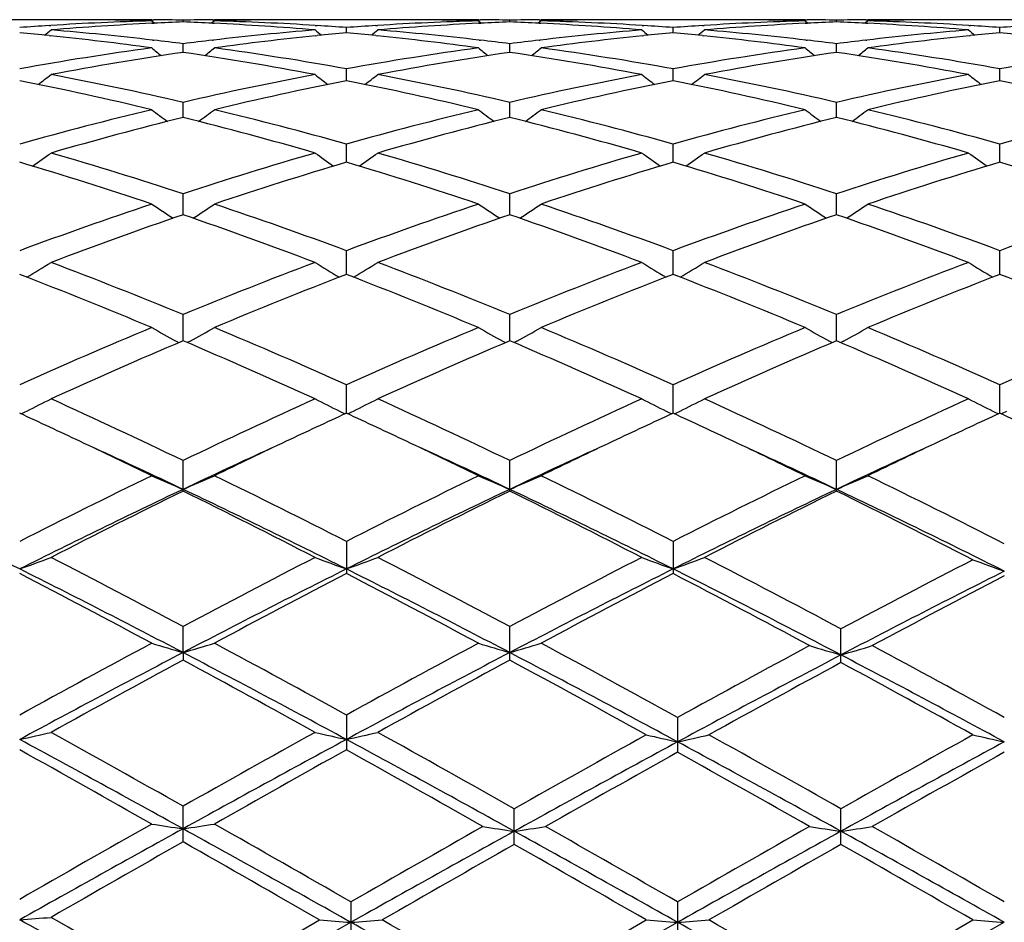
# Model space of a CAD drawing. Units: inches. Extents: x 0 to 11, y 0 to 8.5.
# Drawn here: x 2.5 to 2.6, y 3.8 to 3.9 of the extents above; entities that cross this region are included whole.
import ezdxf

# ---------------------------------------------------------------- set-up
doc = ezdxf.new("R2010")
doc.units = ezdxf.units.IN
doc.header["$LTSCALE"] = 0.605
doc.header["$MEASUREMENT"] = 0
doc.layers.get('0').update_dxf_attribs({"linetype": 'CONTINUOUS'})

msp = doc.modelspace()

# ---------------------------------------------------------------- linework, layer by layer
at = {"color": 7, "linetype": 'Continuous'}
for p, q in [((2.4956684719, 3.9167145706), (2.4834538227, 3.9167145706)), ((2.5063342299, 3.9165641439), (2.506690532, 3.9162725471)), ((2.5063349796, 3.916704424), (2.5065932853, 3.9167030434)), ((2.5103203425, 3.916430778), (2.510320348, 3.9166555615)), ((2.5143058496, 3.9165641439), (2.5139497152, 3.9162725144)), ((2.5140481009, 3.916703044), (2.514305098, 3.9167049635)), ((2.5371872301, 3.9167145706), (2.5249710671, 3.9167145706)), ((2.5478522869, 3.9165641439), (2.5482085678, 3.9162725496)), ((2.5478530366, 3.9167044237), (2.5481111554, 3.9167030442)), ((2.5518382902, 3.9164307729), (2.5518382934, 3.9166555639)), ((2.5558239544, 3.9165641439), (2.555467798, 3.9162724948)), ((2.555565894, 3.916703045), (2.5558232024, 3.9167049666)), ((2.5787050217, 3.9167145706), (2.566488721, 3.9167145706)), ((2.5893696484, 3.9165641439), (2.5897259669, 3.9162725099)), ((2.5893703979, 3.9167044291), (2.5896289316, 3.9167030478)), ((2.5933560937, 3.9164307507), (2.5933560949, 3.916655574)), ((2.5973424129, 3.9165641439), (2.5969861841, 3.9162724371)), ((2.5970834223, 3.9167030479), (2.5973416617, 3.9167049759)), ((2.6202234905, 3.9167145706), (2.6080068981, 3.9167145706)), ((2.493288398, 3.9159716765), (2.4935134405, 3.9159856982)), ((2.5063499697, 3.9162556489), (2.5065932866, 3.9162680633)), ((2.5140481023, 3.9162680586), (2.5142901128, 3.9162562297)), ((2.5271284579, 3.9159850766), (2.527351779, 3.915971644)), ((2.5310794707, 3.9150596861), (2.5310794609, 3.9157200329)), ((2.5348066212, 3.9159716365), (2.5350308443, 3.9159856083)), ((2.547868026, 3.9162556537), (2.5481111567, 3.9162680582)), ((2.5555658953, 3.9162680522), (2.5558082158, 3.9162562076)), ((2.5686463878, 3.9159850554), (2.5688695505, 3.9159716318)), ((2.5725972115, 3.9150597039), (2.5725971998, 3.915720019)), ((2.5763243376, 3.9159716273), (2.576548479, 3.9159855945)), ((2.5893853894, 3.9162556107), (2.5896289328, 3.916268036)), ((2.5970834236, 3.9162680341), (2.5973266715, 3.9162561435)), ((2.6101640979, 3.9159850737), (2.6103877569, 3.9159716191)), ((2.6141150734, 3.915059725), (2.6141150781, 3.9157200031)), ((2.4932883993, 3.9146938472), (2.4934704219, 3.9146750583)), ((2.5064480403, 3.91412439), (2.5065932853, 3.9141077703)), ((2.5140481009, 3.9141077809), (2.5141920673, 3.9141245728)), ((2.5271714564, 3.9146748948), (2.5273517803, 3.9146939014)), ((2.5348066224, 3.9146939129), (2.5349878365, 3.9146752073)), ((2.547966092, 3.9141243807), (2.5481111554, 3.9141077824)), ((2.555565894, 3.9141077961), (2.5557101649, 3.9141246239)), ((2.5686893843, 3.9146749308), (2.5688695519, 3.9146939214)), ((2.5763243389, 3.914693928), (2.5765054722, 3.9146752304)), ((2.5894834588, 3.91412448), (2.5896289316, 3.9141078359)), ((2.5970834223, 3.9141078397), (2.5972286082, 3.914124774)), ((2.6102070992, 3.9146748986), (2.6103877582, 3.9146939423)), ((2.5103203239, 3.9125643833), (2.510320348, 3.9136543193)), ((2.5518382797, 3.9125643651), (2.5518382934, 3.9136543363)), ((2.5933560899, 3.9125642819), (2.5933560949, 3.913654409)), ((2.5310794816, 3.9089674282), (2.5310794609, 3.9104770991)), ((2.5725972245, 3.9089674659), (2.5725971998, 3.9104770645)), ((2.614115068, 3.9089675126), (2.6141150781, 3.9104770252)), ((2.510320308, 3.9043013352), (2.510320348, 3.9062170944)), ((2.5518382707, 3.9043013059), (2.5518382934, 3.9062171255)), ((2.5933560865, 3.9043011659), (2.5933560949, 3.9062172581)), ((2.5310794913, 3.8986082974), (2.5310794609, 3.900912825)), ((2.5725972362, 3.8986083532), (2.5725971998, 3.9009127709)), ((2.6141150632, 3.898608425), (2.6141150781, 3.9009127095)), ((2.5103202932, 3.891939778), (2.510320348, 3.8946122411)), ((2.5518382623, 3.89193974), (2.5518382934, 3.8946122851)), ((2.5933560835, 3.8919395492), (2.5933560949, 3.8946124728)), ((2.5310795007, 3.8843560859), (2.5310794609, 3.8873723141)), ((2.5725972476, 3.8843561574), (2.5725971998, 3.8873722425)), ((2.6141150585, 3.884356253), (2.6141150781, 3.8873721614)), ((2.5103202783, 3.8759257554), (2.510320348, 3.8792584923)), ((2.5518382539, 3.875925711), (2.5518382934, 3.8792585476)), ((2.5933560804, 3.8759254773), (2.5933560949, 3.8792587837)), ((2.5094291952, 3.8758842328), (2.5097778271, 3.8756941372)), ((2.5112112451, 3.875884241), (2.5108628573, 3.8756941497)), ((2.5509471482, 3.8758842062), (2.5512957933, 3.8756940948)), ((2.5527292931, 3.8758842102), (2.5523808196, 3.8756940736)), ((2.5924648886, 3.8758839487), (2.5928135345, 3.8756938326)), ((2.594247246, 3.8758839493), (2.593898712, 3.8756937836)), ((2.5310795104, 3.8667250386), (2.5310794609, 3.8703441429)), ((2.5725972594, 3.8667251229), (2.5725971998, 3.8703440565)), ((2.6141150536, 3.86672524), (2.6141150781, 3.8703439584)), ((2.510320348, 3.856837147), (2.510320348, 3.8607098509)), ((2.5518382934, 3.8568370808), (2.5518382934, 3.8607099155)), ((2.5933560949, 3.8568367983), (2.5933560949, 3.8607101915)), ((2.5310794609, 3.8504427318), (2.5310794609, 3.8463513934)), ((2.5725971998, 3.8504426336), (2.5725971998, 3.8463514935)), ((2.5103202672, 3.8363184112), (2.510320348, 3.8396355996)), ((2.5518382934, 3.8353625564), (2.5518382934, 3.8396356712)), ((2.5939274395, 3.8350536359), (2.5939274395, 3.8393318155)), ((2.5103202672, 3.8363184112), (2.510320348, 3.8353626291)), ((2.5310794609, 3.8283861748), (2.5310794609, 3.8239701917)), ((2.5731685477, 3.8280711808), (2.5731685477, 3.8236519951)), ((2.510320348, 3.8122770943), (2.510320348, 3.8167961515)), ((2.5524096373, 3.8119519583), (2.5524096373, 3.8164734006)), ((2.5939274395, 3.811951622200001), (2.5939274395, 3.8164737344)), ((2.5316508088, 3.8046425489), (2.5316508088, 3.8000600982)), ((2.5731685477, 3.8046424418), (2.5731685477, 3.8000602057)), ((2.5108916224, 3.7903930821), (2.5316508595, 3.8020576447)), ((2.5108917016, 3.7926857666), (2.5276652268, 3.8023532646)), ((2.5524095898, 3.7903930824), (2.5731686122, 3.8020576583)), ((2.5524096373, 3.7926858554), (2.5691831625, 3.8023532646)), ((2.5939274187, 3.7903930836), (2.6146864081, 3.8020576777)), ((2.5939274396, 3.7926861964), (2.6107009255, 3.8023532646))]:
    msp.add_line(p, q, dxfattribs=at)
for centre, radius, start, end in [((2.5170780166, 3.5360660744), 0.3806497206, 91.61738040430002, 93.54923320280001), ((2.4956677213, 3.5385361673), 0.3781784033, 88.94866080860001, 89.9998862807), ((2.5036415872, 3.5387053609), 0.3780092097, 90.000024265, 90.605706091), ((2.4956608306, 3.5381333649), 0.3785812642, 88.66660603190002, 88.94873665760002), ((2.503641401, 3.5387558643), 0.3779587062, 89.5916698638, 89.99999603139997), ((2.4956550132, 3.537883927), 0.37883077, 88.3846214323, 88.66660431360002), ((2.5036397967, 3.5385686558), 0.3781459216, 88.987725949, 89.55249009399999), ((2.5250369575, 3.5365089748), 0.3802066996, 92.2182941673, 92.7804862562), ((2.5170020392, 3.5384430878), 0.3782714902000001, 90.4474297461, 91.01211069729999), ((2.4956031388, 3.5364279562), 0.3802876807, 87.21991161470001, 87.78208801990002), ((2.5170001373, 3.5386629281), 0.3780516424, 89.3945264601, 90.408461318), ((2.5249823112, 3.5380341315), 0.3786805475, 91.33353868049998, 91.61560256690001), ((2.5035832224, 3.5365524329), 0.3801629588, 86.4491365851, 88.38373845909999), ((2.5249771703, 3.5382544513), 0.3784601678, 91.0513359198, 91.3335368433), ((2.5249715882, 3.5385747383), 0.3781398323, 90.00007896780001, 91.05138069979999), ((2.5585965262, 3.5360884633), 0.3806273535, 91.6175436238, 93.54960882440001), ((2.5371865069, 3.5385869213), 0.3781276493, 88.9486112007, 89.99989042700001), ((2.5451594496, 3.538669967), 0.3780446036, 90.0000244869, 90.60561052409999), ((2.5371796236, 3.538186249), 0.3785283804, 88.6665207036, 88.9486823173), ((2.5451592656, 3.538726482), 0.3779880886, 89.5916722744, 89.99999660620001), ((2.5371736986, 3.53793222), 0.3787824785, 88.38451049870001, 88.6665189231), ((2.5451578034, 3.5385566314), 0.3781579454, 88.98776741889999, 89.5525248577), ((2.5665566837, 3.5364597074), 0.3802559938, 92.2182749988, 92.78040536450001), ((2.5585194105, 3.5384862868), 0.3782282901, 90.4474169691, 91.01213932709999), ((2.5371190703, 3.5364019984), 0.3803136918, 87.2198211402, 87.7819361736), ((2.5585179191, 3.5386613053), 0.3780532653, 90.0000064313, 90.4084006663), ((2.5665010882, 3.5380133115), 0.3787013782, 91.3335741812, 91.61561541340001), ((2.5451028131, 3.5366068612), 0.3801085102, 86.44887843349998, 88.3837309356), ((2.5664954525, 3.5382548728), 0.3784597512, 91.0513787207, 91.33357232629999), ((2.5585177749, 3.5386425012), 0.3780720694, 89.3945308477, 89.9999845739), ((2.5664893057, 3.5386072998), 0.3781072708, 90.0000886238, 91.05142734260001), ((2.6001139699, 3.5361068325), 0.3806089939, 91.6176340561, 93.54975145350001), ((2.5787043082, 3.538618118), 0.3780964525, 88.9485702472, 89.99989187690001), ((2.5866775476, 3.5386324699), 0.3780821006, 90.00002416480001, 90.6056009511), ((2.578697381, 3.5382157546), 0.3784988753, 88.66646583389999, 88.94863947169999), ((2.5866773678, 3.5386916451), 0.3780229254, 89.59182204150001, 89.99999691120001), ((2.578691361, 3.5379576654), 0.3787570347, 88.3844474908, 88.6664640167), ((2.5866760163, 3.5385352197), 0.3781793566, 88.9878870665, 89.55261621279999), ((2.6080765676, 3.5364094173), 0.3803063046, 92.2182953602, 92.7803550307), ((2.6000364031, 3.538509122), 0.3782054543, 90.4473628099, 91.0120778678), ((2.5786427044, 3.5365568542), 0.380158704, 87.2196081043, 87.78191114959999), ((2.6000350539, 3.5386656415), 0.378048929, 90.00000353520002, 90.4082045904), ((2.6080201728, 3.5379874719), 0.3787272252, 91.3335703181, 91.6155998596), ((2.5866233905, 3.5366721271), 0.3800432105, 86.4487009933, 88.38377272429999), ((2.6080142617, 3.5382408679), 0.3784737603, 91.05138201580002, 91.3335684828), ((2.6000348828, 3.5386143974), 0.3781001731, 89.39446226129999, 89.9999776152), ((2.6080075687, 3.5386281729), 0.3780863976, 90.0001016175, 91.05144486459999), ((2.5172354848, 3.5334771231), 0.3832434557, 93.5824784809, 94.1409511062), ((2.3493719789, 4.092747162699999), 0.2285497016, 308.8480249447, 309.1113898751), ((2.5252207128, 3.5331971917), 0.3835235126, 92.8202983965, 94.73708045170001), ((2.4614382671, 3.5279493972), 0.3887894724, 83.35201772749998, 85.2626026361), ((2.5593613136, 3.526346578), 0.3903998386, 94.74103094309999, 96.6439993995), ((2.4954865498, 3.5341737168), 0.3825449263, 85.260595942, 87.18255546739998), ((2.671350747, 4.0928414961), 0.228673879, 230.8878084497, 231.1509471096), ((2.5034135096, 3.5335817617), 0.3831384387, 85.8591390349, 86.4178590496), ((2.5587586764, 3.5334227996), 0.3832979436, 93.5827126778, 94.14112271340001), ((2.39087023, 4.092776577), 0.2285846042, 308.8471869948, 309.1104629981), ((2.5667392884, 3.5331666671), 0.3835540301, 92.820151311, 94.7368789646), ((2.5029538985, 3.5279115785), 0.388827308, 83.3523083118, 85.2628032237), ((2.6008717338, 3.5264123977), 0.3903336235, 94.7407309315, 96.6439969799), ((2.5370011916, 3.534117809), 0.3826009146, 85.2607969752, 87.18244914739999), ((2.7129106097, 4.0928948582), 0.2287417363, 230.8880906875999, 231.1511394639), ((2.5449255911, 3.5335031967), 0.3832171931, 85.859143445, 86.41774406649999), ((2.600279126, 3.5333920579), 0.3833287869, 93.5828333652, 94.14119517190002), ((2.4323563969, 4.0928198005), 0.2286379928, 308.8465397387, 309.1097488973), ((2.6082573837, 3.53314648), 0.3835741863, 92.82011231870001, 94.73669859320002), ((2.5444682568, 3.5278578382), 0.3888811352, 83.35278619720002, 85.26297611449999), ((2.6423769325, 3.526518514), 0.3902268365, 94.7401884831, 96.6438655191), ((2.5785127214, 3.5340119988), 0.3827068733, 85.2611842657, 87.1821917192), ((2.7543993388, 4.092872202300001), 0.2287058775, 230.8901428591, 231.1532513217), ((2.5864458893, 3.5335737274), 0.3831466561, 85.8587426124, 86.41739761950001), ((2.6418058127, 3.5332392921), 0.3834817741, 93.5826651568, 94.1408597034), ((2.453428811, 3.5276815957), 0.3890594679, 84.11966408100001, 84.67117569730001), ((2.4528802308, 3.5224679142), 0.3943019243, 82.2086403687, 84.09139619599999), ((2.4607480072, 3.5217457811), 0.395031289, 82.79096631680001, 83.3355321273), ((2.5599655656, 3.521086941), 0.3956940663, 96.6637783255, 97.2075311632), ((2.5679092401, 3.5212354775), 0.3955432364, 95.91148819349999, 97.78859808780003), ((2.5672401509, 3.5273528808), 0.3893894546, 95.328455691, 95.8795921719), ((2.4949585565, 3.5278013518), 0.3889392269, 84.11954612920002, 84.67124471839999), ((2.494408037, 3.5225700096), 0.3941994498, 82.20803258910001, 84.0913732116), ((2.502274446, 3.5218042028), 0.3949722801, 82.79112544249999, 83.3357832297), ((2.601464808, 3.5212546395), 0.3955253633, 96.663927985, 97.20789080310001), ((2.6094352241, 3.5211838849), 0.3955954209, 95.91187895469999, 97.7887161015), ((2.6087442855, 3.5274921109), 0.3892495807, 95.3283647851, 95.87969478219998), ((2.5364832627, 3.527877899), 0.3888623814, 84.1194152977, 84.671219656), ((2.5359303074, 3.5226239132), 0.3941453784, 82.2076772421, 84.09123708279999), ((2.5437985109, 3.5218369382), 0.3949390897, 82.7914322966, 83.3361390383), ((2.6429704656, 3.5213569449), 0.3954224148, 96.66393905209999, 97.20800368649999), ((2.6509689754, 3.5210685073), 0.3957118065999999, 95.91246871099999, 97.78864596549998), ((2.6502599342, 3.527548834), 0.3891929161, 95.3288131617, 95.8801758178), ((2.5780122187, 3.5279593683), 0.3887802558, 84.11975483399998, 84.671730396), ((2.561852447, 3.5077088181), 0.4092046094, 97.7975663066, 100.1754182634), ((2.648409762, 4.0911510418), 0.227765304, 231.4072721704, 231.8043145787), ((2.3721457055, 4.0912389751), 0.2278868123, 308.1988089893, 308.5955642906), ((2.4591626419, 3.5100830662), 0.4068014386, 79.81738809179998, 82.209394161), ((2.6033865315, 3.5076318241), 0.4092830659, 97.7983268973, 100.1757186824), ((2.6899149117, 4.091125782), 0.2277375097, 231.4058461392, 231.8029251759), ((2.4137141623, 4.0911748001), 0.2278052445, 308.1988169554, 308.5957353272), ((2.5006877635, 3.5101425856), 0.4067415174, 79.81692861119998, 82.20923695489999), ((2.6449119837, 3.5075962178), 0.4093194408, 97.7987726674, 100.1759017224), ((2.7314216886, 4.0911069697), 0.2277162036, 231.404974961, 231.8021333925), ((2.4552727313, 4.0911252981), 0.2277415337, 308.198519095, 308.5956174256), ((2.5422348071, 3.5103449852), 0.4065371112, 79.81593021810001, 82.2093616476), ((2.6864663168, 3.5073608141), 0.4095575435, 97.7992847201, 100.175104225), ((2.5705870216, 3.5031579743), 0.4138184008, 98.37408465719999, 100.7291348419), ((2.4506224496, 3.5065052815), 0.4104239545, 79.261719188, 81.6364167532), ((2.6121099969, 3.5031103148), 0.4138662651, 98.3738130788, 100.7286649313), ((2.4921093925, 3.5063185968), 0.4106131437, 79.2623246782, 81.6359253683), ((2.6536285034, 3.5030893016), 0.4138870734, 98.3734877021, 100.7282420465), ((2.5335935963, 3.5061093331), 0.4108249853, 79.26317161029999, 81.635533103), ((2.4040479307, 3.4801775775), 0.4372334943, 76.4708664469, 78.721487129), ((2.3545260946, 4.0888820763), 0.2267558573, 307.2940452149, 307.8133178867), ((2.4133164454, 3.4863282012), 0.4309483029, 76.99159079520001, 79.2703877819), ((2.6082658358, 3.4818201245), 0.4355526451, 100.7407468166, 102.9956070541), ((2.6173504311, 3.4767323239), 0.4407605436, 101.2874917967, 103.5201977217), ((2.6661916557, 4.0889746641), 0.2268755007, 232.185886266, 232.7047323081), ((2.445606671, 3.4803832627), 0.4370239993, 76.46974370839999, 78.7214410793), ((2.396023831, 4.088913341700001), 0.2267926126, 307.2933055105, 307.8123997032), ((2.4548347743, 3.4863139014), 0.4309621796, 76.9920693312, 79.2708631207), ((2.6497268325, 3.4820877328), 0.4352791148, 100.7399487594, 102.9962232958), ((2.6588779841, 3.4767024336), 0.4407918145, 101.2879813477, 103.520483477), ((2.7077496735, 4.0890281208), 0.2269423097, 232.1861652, 232.7048349188), ((2.4871459229, 3.4804960036), 0.4369092659, 76.46907571279999, 78.7213171925), ((2.4375094495, 4.0889591705), 0.2268484466, 307.2927373931001, 307.8116916211), ((2.4963456928, 3.4862615433), 0.4310148727000001, 76.9927484113, 79.2712817208), ((2.6911873331, 3.4823466489), 0.4350140739, 100.7389011391, 102.9965346356), ((2.7004551666, 3.4764541404), 0.4410469558, 101.2892216358, 103.520359703), ((2.7492457989, 4.0890134664), 0.2269175016, 232.188201415, 232.7069562114), ((2.5287288981, 3.4807826562), 0.4366154605, 76.46851367919999, 78.72233871510001), ((2.6161985237, 3.4487343785), 0.4695769733, 103.5305854488, 105.6454357745), ((2.6416032293, 4.0863870781), 0.2260488539, 233.2441762627, 233.8748482625), ((2.3789595825, 4.086472136), 0.2261632395, 306.128364294, 306.75861226), ((2.4055505209, 3.4529985077), 0.4651717429, 74.3443588355, 76.47933373339998), ((2.6577715758, 3.4485489971), 0.4697700764, 103.5318168187, 105.6457984622), ((2.6831075688, 4.0863594649), 0.2260185218, 233.2427735193, 233.8735154411), ((2.4205252656, 4.0864073331), 0.2260828486, 306.1282769879, 306.7587802781), ((2.4470895009, 3.4530947842), 0.4650732542, 74.34367605449998, 76.47906116720002), ((2.6993172257, 3.4484568682), 0.469866267, 103.532541913, 105.6460478557), ((2.724614106, 4.0863393254), 0.225995909, 233.2419166533, 233.8727907977), ((2.4620814616, 4.086357577799999), 0.2260204028, 306.1278804098, 306.7586641898), ((2.488700422, 3.4534729995), 0.4646839034, 74.34213560539999, 76.4792427738), ((2.74094913, 3.4480120505), 0.4703252956, 103.5333056428, 105.6448117226), ((2.6263950673, 3.4404672719), 0.4781374054, 104.0497525222, 106.1315020646), ((2.3959012453, 3.4465720815), 0.4718133111, 73.85551467319999, 75.9653129092), ((2.6679251686, 3.440402709), 0.4782029554, 104.0492884719, 106.130814725), ((2.4373205452, 3.446203263), 0.4721950098, 73.8564627432, 75.964552462), ((2.7094406699, 3.4403915914), 0.4782130427, 104.0487019444, 106.1301991575), ((2.4787339501, 3.4458042776), 0.4726072629999999, 73.85776568909999, 75.9640006218), ((2.3627684943, 4.0836931629), 0.2256718641, 304.6831427522, 305.4162124985), ((2.3523019108, 3.4114355496), 0.5083596578, 71.8901492839, 73.868264549), ((2.6706854007, 3.4037838896), 0.516361715, 106.1458346198, 108.0934206722), ((2.6579434824, 4.083786408), 0.2257884608, 234.5830093652, 235.3154948199), ((2.4042666682, 4.0837262862), 0.2257099998, 304.6825050652, 305.4153171407), ((2.3938254012, 3.4114345149), 0.5083589595, 71.890781071, 73.8689564031), ((2.7120493421, 3.404280137), 0.5158422196, 106.1447331416, 108.0942776746), ((2.6994990177, 4.0838411402), 0.2258548583, 234.5832812494, 235.3155173463), ((2.4457533492, 4.083774512), 0.2257672399, 304.6820196969, 305.4146266507), ((2.4353282103, 3.4113637081), 0.5084310975, 71.8916620254, 73.86956845510001), ((2.7534108234, 3.4047724986), 0.5153258352000001, 106.1432704922, 108.0947524753), ((2.7409995728, 4.0838305281), 0.2258362707, 234.5852671242, 235.3175943325), ((2.3411211545, 3.4010359768), 0.5192421989, 71.4470363945, 73.38863055510002), ((2.6813018014, 3.3954126069), 0.525140609, 106.622290655, 108.5421588944), ((2.3827430906, 3.4013887418), 0.5188747149, 71.4455166613, 73.3884886188), ((2.72284845, 3.3953383257), 0.5252201112, 106.6229927586, 108.542534206), ((2.4243157206, 3.4015790649), 0.5186766978, 71.44461457119999, 73.3882905436), ((2.7645265244, 3.3948572437), 0.5257269783, 106.6247210275, 108.5423534792), ((2.4660109157, 3.4021285952), 0.5180994733, 71.4438111255, 73.389709723), ((2.6888109123, 3.349614384), 0.5734843625, 108.5534666828, 110.3306173584), ((2.6322017523, 4.0815051502), 0.2264208456, 236.2272199723, 237.0514193325), ((2.388371747, 4.0815855668), 0.2265247041, 302.9517700584, 303.7754715112), ((2.3342073215, 3.3563553137), 0.5663370851, 69.65796708730001, 71.45762773220001), ((2.7304679959, 3.3492506083), 0.5738734687, 108.5550692528, 110.331020028), ((2.6737051255, 4.0814735731), 0.2263864344, 236.2258665132, 237.0501757701), ((2.4299336172, 4.081518983600001), 0.2264450276, 302.9516042579, 303.775632797), ((2.3757742102, 3.356512097), 0.5661729271, 69.6571127852, 71.457262755), ((2.7720575163, 3.3490654101), 0.5740720022, 108.5560149097, 110.3313183088), ((2.7152113688, 4.0814510744), 0.2263615519, 236.225039922, 237.0495328047), ((2.4714865742, 4.0814682027), 0.2263836383, 302.9511328991, 303.7755202674), ((2.417518526, 3.3571784612), 0.5654693307, 69.6551504238, 71.4574877324), ((2.8138516128, 3.348274291), 0.5749097296, 108.556972354, 110.3297401687), ((2.7016647267, 3.3360872006), 0.5878645934000001, 108.9952983759, 110.7334883179), ((2.3226221922, 3.3461384594), 0.5771738886, 69.2516795767, 71.0221809044), ((2.7432080102, 3.3359940787), 0.5879608479, 108.9946808578, 110.7326347154), ((2.363899187, 3.3454678479), 0.5778863625999999, 69.2528955048, 71.0212108181), ((2.7847152745, 3.3359993688), 0.5879522294, 108.9938839862, 110.7318721095), ((2.4051643939, 3.3447540301), 0.5786433382, 69.25455306509998, 71.02053936760001), ((2.372950013, 4.0802470262), 0.2287408691, 300.9101245293999, 301.8181751901), ((2.267811071, 3.2895401661), 0.6376350475, 67.6461139649, 69.2664738095), ((2.7577403862, 3.2770590643), 0.6510459481, 110.7487516546, 112.3358308124), ((2.6477551954, 4.0803434414), 0.2288561689, 238.1810849934, 239.0884392518), ((2.414448601, 4.0802837829), 0.2287820202, 300.9096312089, 301.8173250827), ((2.3093471129, 3.2895624709), 0.6376075874, 67.64685751260001, 69.2673309534), ((2.7989003982, 3.2779612872), 0.6500754411, 110.7474231361, 112.3368687557), ((2.6893075824, 4.0804009248), 0.2289231807, 238.1813423993, 239.0883890179), ((2.45593641, 4.080336825), 0.228842816, 300.9092434145, 301.8166688887), ((2.3508347381, 3.2894592985), 0.6377147021, 67.6478834455, 69.2680908795), ((2.8400532723, 3.2788676252), 0.649098637, 110.7456485823, 112.3374707626), ((2.7308144402, 4.0803977553), 0.228914768, 238.1832313855, 239.0903116818999), ((2.2531668395, 3.2726550191), 0.6557897398, 67.2910815832, 68.8707512289), ((2.7710090863, 3.2638716178), 0.6652572591, 111.1405444016, 112.6978005872), ((2.2949196386, 3.2732696703), 0.6551321158, 67.28926759689999, 68.8705291488), ((2.8125972391, 3.2637174083), 0.6654265549, 111.1414081362, 112.6982412746), ((2.3365611199, 3.273598066), 0.6547812621, 67.28819214560001, 68.8702728376), ((2.8544891638, 3.2628177745), 0.6664006243, 111.1435032609, 112.6980170862), ((2.3784932329, 3.2746156628), 0.6536828373, 67.28720565319998, 68.87198998120002), ((2.7941804491, 3.1897843651), 0.745623845, 112.708785584, 114.1133156921), ((2.6215629992, 4.0810182998), 0.2337818972, 240.4692866418, 241.3373660126), ((2.3990194582, 4.0810993162), 0.2338807905, 298.665579119, 299.5332131985), ((2.2310631889, 3.2004213836), 0.7340342409999999, 65.8753937715, 67.3021650015), ((2.836019761, 3.1890798991), 0.7463977201, 112.7106580967, 114.113739485), ((2.6630662572, 4.0809817717), 0.2337428202, 240.4680296951, 241.3362350637), ((2.4405773613, 4.0810278331), 0.2337989774, 298.6654088346, 299.5333623632), ((2.2726885031, 3.2006920774), 0.7337431427, 65.8744181235, 67.30173188140002), ((2.8777047704, 3.1887166802), 0.7467975025, 112.7117643398, 114.1140706445), ((2.7045727091, 4.0809561627), 0.2337151608, 240.4672622099, 241.3356821961), ((2.4821269828, 4.0809736962), 0.2337365134, 298.6649325117, 299.5332574026), ((2.3147167403, 3.2019023792), 0.7324298666, 65.8721529513, 67.3019874557), ((2.9198462459, 3.1872650804), 0.7483771113, 112.7128597404, 114.1122455012), ((2.8120314361, 3.1673145552), 0.7701684657, 113.0632386894, 114.4264237074), ((2.2160360028, 3.1841461267), 0.7517728255, 65.5583813663, 66.9550093135), ((2.8536014816, 3.1671670606), 0.770324529, 113.0625081313, 114.4254524099), ((2.2570069776, 3.182897924), 0.75313548, 65.5597906596, 66.9538887242), ((2.895088979, 3.1672052473), 0.7702772983, 113.0615539884, 114.4245859092), ((2.2979539217, 3.1815811587), 0.7545704041, 65.5617029993, 66.95313574939999), ((2.3836967329, 4.0850227465), 0.2427525388, 296.0893515957, 296.9057155406), ((2.1400239424, 3.0901599496), 0.8549073506999999, 64.3328653879, 65.5736475891), ((2.8906557998, 3.0686206687), 0.8786696356, 114.4415059428, 115.6488034583), ((2.6370016377, 4.0851277489), 0.2428717254, 243.0936158604, 243.9093618852), ((2.4251965966, 4.085064472), 0.242797683, 296.0889101748, 296.9049499566), ((2.1815898345, 3.0902315805), 0.8548220786, 64.3336842667, 65.5746215623), ((2.9313558498, 3.0703652502), 0.8767429873, 114.4400198749, 115.6499678255), ((2.6785509911, 4.0851918417), 0.2429431002, 243.093847533, 243.9093163476), ((2.4666867582, 4.0851241473), 0.2428633307, 296.0885631315, 296.9043590307), ((2.2230454682, 3.0900638617), 0.8550004245, 64.3348053551, 65.5754861236), ((2.9720381877, 3.07212989), 0.8747908431999999, 114.4380279848, 115.6506627872), ((2.7200599985, 4.0851906431), 0.242938095, 243.0955490792, 243.9110393882), ((2.129907203, 3.0857405243), 0.8598182191, 64.71191698439999, 65.2732675278), ((2.3826528605, 4.0871417707), 0.2451147204, 295.9012947345, 296.0906660819), ((2.8933400425, 3.0801016382), 0.8660306927, 114.727301657, 115.2847016466), ((2.6380391358, 4.0872336893), 0.2452193532, 243.9080534706, 244.0972992547), ((2.1721297628, 3.0872772575), 0.858128071, 64.7107101372, 65.2730818571), ((2.4241477473, 4.0871936464), 0.2451711692, 295.9009179785, 296.0902300414), ((2.9338243651, 3.0823363166), 0.8635687170999999, 114.7270407377, 115.2859232539), ((2.6795867001, 4.08729415), 0.2452866791, 243.9080109275, 244.0971946242), ((2.2140638437, 3.0881893951), 0.8571254933, 64.7098978342, 65.272858859), ((2.4656311455, 4.0872670873), 0.2452521543, 295.9006490837, 296.0898907732), ((2.9759700879, 3.0810533854), 0.8649967345, 114.7292657398, 115.2871186311), ((2.7211219847, 4.0873464515), 0.2453412787, 243.909700917, 244.0988579778), ((2.2565676173, 3.0902601489), 0.8548323013, 64.710297117, 65.2748260634), ((2.5070948575, 4.0873650144), 0.2453637676, 295.9020391472, 296.091169738), ((2.1040500121, 3.03092251), 0.9204285129, 64.08343264879998, 64.7142368804), ((2.919369033, 3.0251755276), 0.9268121096999999, 115.2893678326, 115.9158070951), ((2.1458218723, 3.0315077343), 0.9197912165000001, 64.0817195674, 64.7130469076), ((2.9617878507, 3.0233293572), 0.9288662806, 115.2908735985, 115.9160085572), ((2.1874173913, 3.0317045535), 0.9195800320999999, 64.0807394126, 64.7122567263), ((3.004205796, 3.0214692258), 0.9309324726, 115.2919485491, 115.9157657132), ((2.1160646771, 3.0246789526), 0.9210259725, 64.65541082089999, 65.42494014319999), ((2.9090544432, 3.0151365716), 0.9315670065, 114.5814590499, 115.3423009929), ((2.1575459624, 3.0246557775), 0.9210625802, 64.65396365500001, 65.423566073), ((2.9514708228, 3.0132289569), 0.9336755381, 114.5828080635, 115.3420222273), ((2.1989448138, 3.0244302495), 0.9213171073, 64.6532741351, 65.42274009850001), ((2.9937528864, 3.0115903158), 0.9354833742, 114.5835480552, 115.3413744665), ((2.964681303, 2.9161395353), 1.0481708977, 115.9306392526, 116.954630561), ((2.6113293034, 4.0953871915), 0.2588525314, 246.0701817974, 247.0319066905), ((2.4092642759, 4.0954678128), 0.2589450842, 292.9706981938, 293.9319870116999), ((2.0651655126, 2.9346578037), 1.0274910421, 63.0348678969, 64.0795162589), ((3.006964848, 2.9146513197), 1.0498440211, 115.932694056, 116.9550610858), ((2.6528317636, 4.095339921), 0.2588029978, 246.0690931126, 247.0309908775), ((2.4508180068, 4.0953861172), 0.2588559604, 292.9704652437, 293.9321146596), ((2.1069297701, 2.9351839465), 1.0269102295, 63.0338130918, 64.0790364711), ((3.0488832422, 2.9138775665), 1.0507152417, 115.9339088915, 116.9554121428), ((2.6943380406, 4.0953075457), 0.2587689094, 246.0684286564, 247.030570303), ((2.492364101, 4.0953248726), 0.2587887707, 292.9699741082, 293.9320226401), ((2.1486007254, 2.9355064018), 1.0265535528, 62.9974854824, 64.07882437790002), ((2.0190630289, 2.9077095172), 1.0504877576, 63.3918920523, 64.65140706270002), ((2.9767344554, 2.8734683476), 1.0885709234, 115.370164038, 116.585611301), ((2.9936503939, 2.8743560321), 1.094932452, 116.1948072983, 117.1771180413), ((2.0614924278, 2.9095160091), 1.0484647165, 63.3922086625, 64.6541619976), ((2.0429113732, 2.9059612527), 1.0595452402, 62.80811030899999, 63.8232881803), ((3.0181746765, 2.8736009383), 1.0884177581, 115.3694571424, 116.5850603188), ((3.0352845462, 2.8740847485), 1.0952271117, 116.193999059, 117.1760694729), ((2.1021812272, 2.9078137921), 1.0503579908, 63.39336852029999, 64.6530329037), ((2.0831361602, 2.9033817475), 1.0624305917, 62.8096492042, 63.8220676358), ((3.0594146666, 2.8741364125), 1.0878146572, 115.3683239702, 116.5845976227), ((3.0767206298, 2.87420448), 1.0950833515, 116.1929343154, 117.1751348384), ((2.1417516536, 2.9037542156), 1.0548602169, 63.36284762899999, 64.6518304753), ((2.1222589536, 2.8985625421), 1.0678118124, 62.7790395331, 63.8208103935), ((2.3932205729, 4.1151444541), 0.2849818084, 289.7586932334, 290.6126642061001), ((1.9179484696, 2.7273051407), 1.2602315232, 61.9624551896, 62.8229842382), ((3.1256359482, 2.6833486716), 1.3098140127, 117.1915789448, 118.0195794372), ((2.6274714346, 4.115269914100001), 0.285116874, 249.3867884293, 250.2401430273), ((2.4347208708, 4.1151987653), 0.2850386634, 289.758396265, 290.6120383842), ((1.959596661, 2.7275093032), 1.2599901625, 61.9633204221, 62.8240348028), ((3.1650788822, 2.6873085094), 1.3053435975, 117.1899918189, 118.0208259559), ((2.6690177559, 4.1153480585), 0.2852000109, 249.3869767871, 250.2400437505), ((2.4762121562, 4.1152756578), 0.2851199095, 289.7581823814, 290.6115546866), ((1.9994712348, 2.724285614), 1.2636084088, 61.9369191747, 62.82451811639999), ((3.2096611133, 2.6836216697), 1.3095013929, 117.219178215, 118.0475830963), ((2.7109889581, 4.1161235749), 0.2861594574, 249.4844207096, 250.3341186101), ((1.8790912968, 2.66825658), 1.3268685125, 61.78872017520001, 62.607516771), ((1.9066327094, 2.6821775225), 1.3024898688, 62.38763120069999, 63.41342992180001), ((3.1347399701, 2.6416763217), 1.3479872727, 116.6041312502, 117.5953258548), ((3.1566651259, 2.6395958095), 1.3592705631, 117.4023570517, 118.2016707816), ((1.9219449328, 2.6708510917), 1.3239508423, 61.78657528820001, 62.6071830186), ((1.9488777573, 2.683643461), 1.3008538792, 62.3860807058, 63.41317054199999), ((3.1766383499, 2.6409578523), 1.3488001898, 116.6049192873, 117.5955097625), ((3.198619502, 2.638807978), 1.3601710423, 117.403410582, 118.2021834632), ((1.9624395632, 2.6689169817), 1.3261388958, 61.75913200210001, 62.60638447109999), ((1.9890769186, 2.6810472948), 1.3037657207, 62.3592789201, 63.4124145672), ((3.2246639721, 2.6305365897), 1.3605211446, 116.6373011857, 117.6196041548), ((3.2476755873, 2.626763497), 1.3738079048, 117.4358510629, 118.2268770185), ((3.3035148375, 2.3514485241), 1.6863767287, 118.2108719052, 118.8595429465), ((2.6026429131, 4.1532304296), 0.3300858955, 253.036133741, 253.7581295207), ((2.4179558619, 4.1533336126), 0.3301966403, 286.2438196650999, 286.965497662), ((1.7398798105, 2.393305239), 1.6387355428, 61.1308414704, 61.7984009954), ((3.3472418195, 2.3474661049), 1.6909302911, 118.2130396059, 118.8599696512), ((2.6441459737, 4.1531650922), 0.3300190255, 253.035314375, 253.7574453872), ((2.4595065798, 4.1532248168), 0.3300830629, 286.2436448233, 286.9655935195), ((1.7794671898, 2.3897634751), 1.6427692784, 61.1087679409, 61.79743212510001), ((3.3974702929, 2.3336278467), 1.706702741, 118.2390755751, 118.8801528485), ((2.6861222013, 4.1545595154), 0.3316136047, 253.1396484135, 253.8580100674), ((2.5017217541, 4.154586656499999), 0.3316427012, 286.1424922066, 286.8607713251), ((1.820545044, 2.3890403378), 1.6436148813, 61.1075148206, 61.77320949009999), ((3.3311431375, 2.2672130421), 1.7708308343, 117.6147497962, 118.3754227713), ((3.3676334886, 2.248841695), 1.803339817, 118.3855918965, 118.9930616391), ((1.7333718673, 2.3496947487), 1.6774083373, 61.6042079325, 62.40725486840001), ((1.696056269, 2.3273974202), 1.7137634205, 60.99278874120001, 61.6320460961), ((3.372836139, 2.2668637911), 1.7712213964, 117.6145302481, 118.375027921), ((3.4094817157, 2.2481736013), 1.8040845377, 118.3847341559, 118.9919672328), ((1.7706210486, 2.3416217349), 1.6865403536, 61.5850087458, 62.40576002109999), ((1.7311404369, 2.3155904874), 1.7272093427, 60.9743947564, 61.6303425236), ((3.4221141756, 2.2544240669), 1.7853116254, 117.6383557474, 118.3930002272), ((1.8068019437, 2.3315768443), 1.6979147182, 61.5879107952, 62.3814042807), ((3.4595576755, 2.2345973299), 1.819553817, 118.4073884681, 119.0095792689), ((1.7647315327, 2.3010792677), 1.743744022, 60.9780008764, 61.6063859226), ((2.4005768429, 4.2282359961), 0.4126613198, 282.4528292554, 283.0203152205), ((1.3660583995, 1.7453220124), 2.3640001423, 61.05064771399999, 61.6240429618), ((1.3995629589, 1.8520125302), 2.2570238492, 60.519082958, 61.00701885350001), ((3.7284361597, 1.6102140977), 2.5179741889, 118.3934598787, 118.9318010464), ((3.6970251515, 1.7161750469), 2.4126494392, 119.0069400431, 119.4634270691), ((2.6201102994, 4.2284198828), 0.4128506698, 256.9793181454, 257.5464012307), ((2.4420780844, 4.2283191967), 0.4127460217, 282.4526332967, 283.0198984628), ((1.4044508906, 1.739589487), 2.370529533, 61.03583138699999, 61.62342457060001), ((1.4366790644, 1.8440164244), 2.266151194, 60.50510285589999, 61.0076765314), ((3.7460220818, 1.7048931575), 2.4255889575, 119.0240411333, 119.478162712), ((2.6621433286, 4.2314836872), 0.4161323401, 257.0917263515, 257.654072129), ((2.4842250715, 4.2313822062), 0.4160265402, 282.3447219007001, 282.9072593435), ((1.4711184851, 1.8313056744), 2.2806999309, 60.50754550950001, 60.9905015633), ((3.7794500947, 1.7192682535), 2.4090941856, 119.0216783074, 119.4789045225), ((2.703667078, 4.2315403878), 0.4161889451, 257.0926667948, 257.6549387420999), ((1.2889333611, 1.6686156738), 2.467196516, 60.4334012046, 60.8802498849), ((3.7825613245, 1.5781679767), 2.5709598293, 119.1289049686, 119.5577381519), ((1.3295620111, 1.6670911764), 2.468961577, 60.4176630313, 60.8794391805), ((3.7851356108, 1.5846182105), 2.5471672173, 118.4120859139, 118.9443305279), ((1.439022262, 1.7269271134), 2.3849719643, 61.0371348471, 61.6055726752), ((3.8293306133, 1.5797562817), 2.5527174111, 118.4130140426, 118.9441023565), ((3.841639174, 1.5490685201), 2.6043708865, 119.1471672375, 119.5705551289), ((1.3651148955, 1.6565805558), 2.4810466037, 60.4177056725, 60.86212192910001), ((3.8918752621, 1.5336865493), 2.6220514387, 119.1498397736, 119.5703632155), ((4.4476959805, 0.3924488891), 3.9344119129, 119.5663576598, 119.8475771705), ((4.6094645948, 0.019244801), 4.3365981875, 118.950460735, 119.2643749818), ((2.5968783428, 4.3974909153), 0.5899400908, 261.1713375339, 261.5629039074), ((2.4237231605, 4.397679922), 0.5901327789, 278.4381521271, 278.8295469902), ((0.6295113947, 0.4112116501), 3.8879263242, 60.7091832254, 61.0689790149), ((0.6758169303, 0.5726966954), 3.7268744793, 60.13488330939999, 60.4419030375), ((4.5385434284, 0.3082340668), 4.0314377411, 119.5807779762, 119.8552587962), ((2.638899583, 4.4047296705), 0.5974040361999999, 261.2891223359999, 261.6756699875), ((2.4658956294, 4.4048498479), 0.5975264174, 278.3249356281, 278.7113791792), ((0.7007064271, 0.5436949149), 3.7603049299, 60.13521328649999, 60.4294919275), ((4.5863694231, 0.2973050784), 4.0440565211, 119.5820713927, 119.8556915808), ((2.6804055461, 4.4046374105), 0.5973111174, 261.2888607161, 261.6755161691), ((2.5074384098, 4.4046922182), 0.5973669231000001, 278.3247554417, 278.7113636017), ((0.7604232811, 0.5757422584), 3.723450982, 60.13250499250001, 60.4296897158), ((4.6974421187, -0.0620469663), 4.4296677329, 118.9628424462, 119.2701861), ((0.6452521367, 0.3649877238000001), 3.9408516429, 60.7111221858, 61.0565919124), ((4.7378815666, -0.0601591071), 4.4274937061, 118.9624634301, 119.2699582199), ((0.6827012878000001, 0.3576560062), 3.9492365566, 60.711677202, 61.0564122574), ((4.7879532316, -0.1883779922), 4.603569557799999, 119.6535076528, 119.8940025263), ((0.4776661246, 0.2394825691), 4.1105405862, 60.084804021, 60.3633446649), ((4.8815519879, -0.2774718645), 4.7061971158, 119.6637924986, 119.8990682633), ((0.475607908, 0.1633274721), 4.1982813227, 60.0876649074, 60.35141260899999), ((4.9224040094, -0.2764878665), 4.7050122837, 119.6626798307, 119.8980143775), ((0.4918752748, 0.1190821902), 4.2492243934, 60.0900543962, 60.3506373661), ((2.4045372326, 4.9435814662), 1.1443667404, 274.2608877323, 274.4610680614), ((-2.0960808219, -4.1807301806), 9.2086675311, 59.9810400905, 60.10559121030001), ((-2.8008518314, -5.6385127754), 10.8221478547, 60.6054055934, 60.73493874319999), ((2.6166866226, 4.9755501604), 1.1765694902, 265.6607498123, 265.8553726845), ((2.4466391076, 4.9753100612), 1.1763282836, 274.1443060684, 274.3389823411), ((-2.8809149393, -5.8546687362), 11.0701505375, 60.6062609436, 60.7295020821), ((-2.1578777985, -4.3602360612), 9.4157816195, 59.9831588111, 60.10096255590001), ((2.6582290357, 4.9758814111), 1.1769016434, 265.6607817397, 265.855340751), ((2.4881347066, 4.9756329112), 1.1766518768, 274.1442459234, 274.338863814), ((-2.8379329217, -5.8520881241), 11.0671834989, 60.60630812830001, 60.72958268199999), ((-2.1193786256, -4.3658331112), 9.4221383643, 59.9842920256, 60.10201603910001), ((2.6997530801, 4.9760526629), 1.1770728796, 265.6611075687, 265.8556398031)]:
    msp.add_arc(centre, radius, start, end, dxfattribs=at)

doc.saveas('drawing.dxf')
